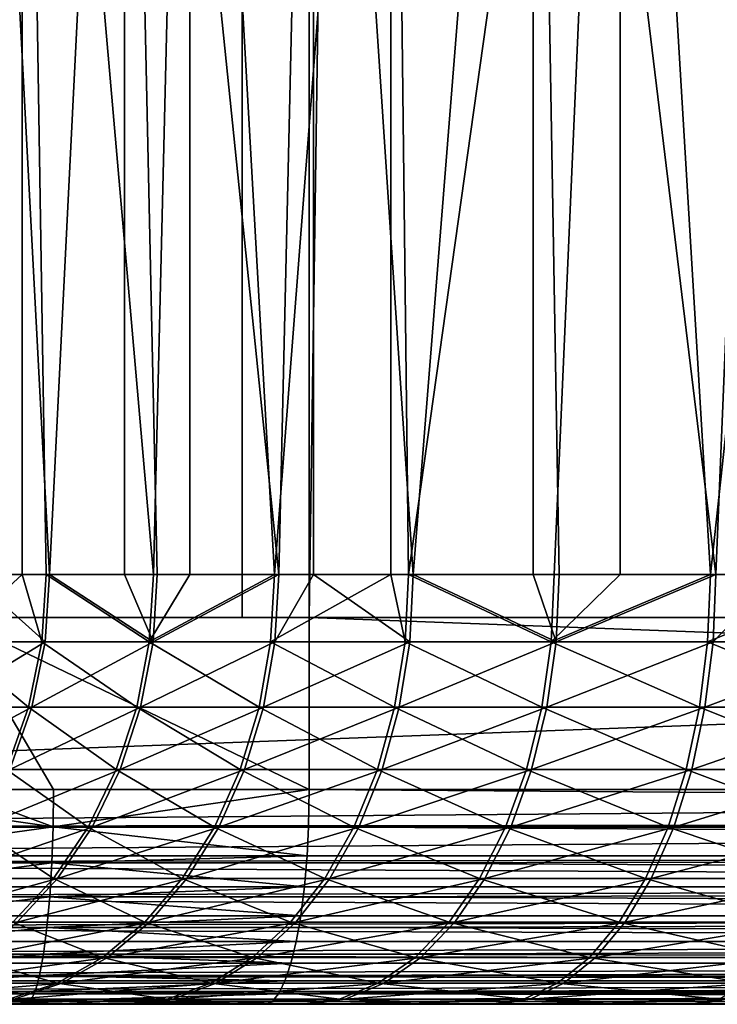
# Model space of a CAD drawing. Extents: x 0 to 650, y 0 to 1505.
# Drawn here: x 17 to 20, y 0 to 5 of the extents above; entities that cross this region are included whole.
import ezdxf

# ---------------------------------------------------------------- set-up
doc = ezdxf.new("R2010")
doc.units = 0
doc.header["$MEASUREMENT"] = 0
doc.layers.get('0').update_dxf_attribs({"linetype": 'CONTINUOUS'})

msp = doc.modelspace()

# ---------------------------------------------------------------- linework, layer by layer
for points in [[(11.88132, 1.80006, 67.714371), (33.40057, 1.80006, 72.288429), (11.88132, 1488.800049, 67.714371)], [(11.88132, 1488.800049, 67.714371), (33.40057, 1.80006, 72.288429), (33.40057, 1488.800049, 72.288429)], [(33.712421, 1.80006, 70.821213), (12.19317, 1.80006, 66.247147), (33.712421, 1488.800049, 70.821213)], [(33.712421, 1488.800049, 70.821213), (12.19317, 1.80006, 66.247147), (12.19317, 1488.800049, 66.247147)], [(17.806801, 1.80006, 39.837158), (17.806801, 1488.800049, 39.837158), (15.47113, 1.80006, 39.550381)], [(15.47113, 1.80006, 39.550381), (17.806801, 1488.800049, 39.837158), (15.47113, 1488.800049, 39.550381)], [(15.52349, 1.80006, 38.051289), (15.52349, 1488.800049, 38.051289), (18.11865, 1488.800049, 38.369942)], [(15.52349, 1.80006, 38.051289), (18.11865, 1488.800049, 38.369942), (18.11865, 1.80006, 38.369942)], [(17.806801, 1.80006, 39.837158), (39.326038, 1.80006, 44.411221), (17.806801, 1488.800049, 39.837158)], [(17.806801, 1488.800049, 39.837158), (39.326038, 1.80006, 44.411221), (39.326038, 1488.800049, 44.411221)], [(39.63792, 1.80006, 42.944), (18.11865, 1.80006, 38.369942), (39.63792, 1488.800049, 42.944)], [(39.63792, 1488.800049, 42.944), (18.11865, 1.80006, 38.369942), (18.11865, 1488.800049, 38.369942)], [(16.46483, 2.000093, 50.924591), (16.782909, 9.000063, 50.346142), (16.17289, 9.000063, 51.56163)], [(16.782909, 2.000093, 50.346142), (16.782909, 9.000063, 50.346142), (16.46483, 2.000093, 50.924591)], [(16.538679, 2.000093, 59.461208), (16.538679, 9.000063, 59.461208), (16.909901, 2.000093, 60.102928)], [(16.909901, 2.000093, 60.102928), (16.538679, 9.000063, 59.461208), (17.25844, 9.000063, 60.61512)], [(16.782909, 2.000093, 50.346142), (16.894369, 2.000093, 50.164249), (16.782909, 9.000063, 50.346142)], [(16.782909, 9.000063, 50.346142), (16.894369, 2.000093, 50.164249), (17.3932, 2.000093, 49.447472)], [(16.782909, 9.000063, 50.346142), (17.3932, 2.000093, 49.447472), (17.563431, 9.000063, 49.23243)], [(16.909901, 2.000093, 60.102928), (17.25844, 9.000063, 60.61512), (17.25844, 2.000093, 60.61512)], [(17.410959, 2.000093, 60.818138), (17.25844, 9.000063, 60.61512), (17.97682, 2.000093, 61.483299)], [(17.97682, 2.000093, 61.483299), (17.25844, 9.000063, 60.61512), (18.1385, 9.000063, 61.651939)], [(17.25844, 2.000093, 60.61512), (17.25844, 9.000063, 60.61512), (17.410959, 2.000093, 60.818138)], [(17.3932, 2.000093, 49.447472), (17.563431, 2.000093, 49.23243), (17.563431, 9.000063, 49.23243)], [(17.563431, 9.000063, 49.23243), (17.563431, 2.000093, 49.23243), (17.95697, 2.000093, 48.780548)], [(17.563431, 9.000063, 49.23243), (17.95697, 2.000093, 48.780548), (18.49777, 9.000063, 48.244228)], [(18.49777, 2.000093, 48.244228), (18.49777, 9.000063, 48.244228), (17.95697, 2.000093, 48.780548)], [(17.97682, 2.000093, 61.483299), (18.1385, 9.000063, 61.651939), (18.1385, 2.000093, 61.651939)], [(19.160179, 9.000063, 62.549568), (18.602461, 2.000093, 62.092541), (18.1385, 9.000063, 61.651939)], [(18.1385, 2.000093, 61.651939), (18.1385, 9.000063, 61.651939), (18.602461, 2.000093, 62.092541)], [(18.5807, 2.000093, 48.169361), (19.566031, 9.000063, 47.402599), (18.49777, 9.000063, 48.244228)], [(18.5807, 2.000093, 48.169361), (18.49777, 9.000063, 48.244228), (18.49777, 2.000093, 48.244228)], [(19.258949, 2.000093, 47.619251), (19.566031, 9.000063, 47.402599), (18.5807, 2.000093, 48.169361)], [(19.160179, 9.000063, 62.549568), (19.160179, 2.000093, 62.549568), (18.602461, 2.000093, 62.092541)], [(19.282431, 2.000093, 62.640518), (19.160179, 9.000063, 62.549568), (20.01071, 2.000093, 63.122421)], [(20.01071, 2.000093, 63.122421), (19.160179, 9.000063, 62.549568), (20.30164, 9.000063, 63.288879)], [(19.282431, 2.000093, 62.640518), (19.160179, 2.000093, 62.549568), (19.160179, 9.000063, 62.549568)], [(19.258949, 2.000093, 47.619251), (19.566031, 2.000093, 47.402599), (19.566031, 9.000063, 47.402599)], [(19.566031, 9.000063, 47.402599), (19.566031, 2.000093, 47.402599), (19.98571, 2.000093, 47.135078)], [(19.566031, 9.000063, 47.402599), (19.98571, 2.000093, 47.135078), (20.745461, 9.000063, 46.725491)], [(19.98571, 2.000093, 47.135078), (20.745461, 2.000093, 46.725491), (20.745461, 9.000063, 46.725491)], [(20.01071, 2.000093, 63.122421), (20.30164, 9.000063, 63.288879), (20.30164, 2.000093, 63.288879)], [(16.782909, 2.000093, 50.346142), (16.46483, 2.000093, 50.924591), (16.442841, 1.687169, 50.913502)], [(16.87351, 1.687169, 50.151138), (16.782909, 2.000093, 50.346142), (16.442841, 1.687169, 50.913502)], [(16.456039, 1.687169, 59.355091), (16.538679, 2.000093, 59.461208), (16.889099, 1.687169, 60.1161)], [(16.538679, 2.000093, 59.461208), (16.909901, 2.000093, 60.102928), (16.889099, 1.687169, 60.1161)], [(16.894369, 2.000093, 50.164249), (16.782909, 2.000093, 50.346142), (16.87351, 1.687169, 50.151138)], [(16.87351, 1.687169, 50.151138), (17.37368, 1.687169, 49.432468), (16.894369, 2.000093, 50.164249)], [(16.889099, 1.687169, 60.1161), (16.909901, 2.000093, 60.102928), (17.39147, 1.687169, 60.833199)], [(16.894369, 2.000093, 50.164249), (17.37368, 1.687169, 49.432468), (17.3932, 2.000093, 49.447472)], [(17.39147, 1.687169, 60.833199), (16.909901, 2.000093, 60.102928), (17.25844, 2.000093, 60.61512)], [(17.39147, 1.687169, 60.833199), (17.25844, 2.000093, 60.61512), (17.410959, 2.000093, 60.818138)], [(17.93891, 1.687169, 48.76379), (17.95697, 2.000093, 48.780548), (17.37368, 1.687169, 49.432468)], [(17.37368, 1.687169, 49.432468), (17.95697, 2.000093, 48.780548), (17.563431, 2.000093, 49.23243)], [(17.37368, 1.687169, 49.432468), (17.563431, 2.000093, 49.23243), (17.3932, 2.000093, 49.447472)], [(17.95882, 1.687169, 61.500111), (17.39147, 1.687169, 60.833199), (17.97682, 2.000093, 61.483299)], [(17.97682, 2.000093, 61.483299), (17.39147, 1.687169, 60.833199), (17.410959, 2.000093, 60.818138)], [(18.49777, 2.000093, 48.244228), (17.95697, 2.000093, 48.780548), (17.93891, 1.687169, 48.76379)], [(18.56431, 1.687169, 48.150982), (18.49777, 2.000093, 48.244228), (17.93891, 1.687169, 48.76379)], [(17.97682, 2.000093, 61.483299), (18.1385, 2.000093, 61.651939), (17.95882, 1.687169, 61.500111)], [(17.95882, 1.687169, 61.500111), (18.1385, 2.000093, 61.651939), (18.58613, 1.687169, 62.11097)], [(18.1385, 2.000093, 61.651939), (18.602461, 2.000093, 62.092541), (18.58613, 1.687169, 62.11097)], [(18.5807, 2.000093, 48.169361), (18.49777, 2.000093, 48.244228), (18.56431, 1.687169, 48.150982)], [(18.56431, 1.687169, 48.150982), (19.244341, 1.687169, 47.599419), (18.5807, 2.000093, 48.169361)], [(18.5807, 2.000093, 48.169361), (19.244341, 1.687169, 47.599419), (19.258949, 2.000093, 47.619251)], [(18.58613, 1.687169, 62.11097), (18.602461, 2.000093, 62.092541), (19.267891, 1.687169, 62.660389)], [(19.267891, 1.687169, 62.660389), (18.602461, 2.000093, 62.092541), (19.160179, 2.000093, 62.549568)], [(19.267891, 1.687169, 62.660389), (19.160179, 2.000093, 62.549568), (19.282431, 2.000093, 62.640518)], [(19.97304, 1.687169, 47.113972), (19.98571, 2.000093, 47.135078), (19.244341, 1.687169, 47.599419)], [(19.244341, 1.687169, 47.599419), (19.98571, 2.000093, 47.135078), (19.566031, 2.000093, 47.402599)], [(19.244341, 1.687169, 47.599419), (19.566031, 2.000093, 47.402599), (19.258949, 2.000093, 47.619251)], [(19.99807, 1.687169, 63.14357), (19.267891, 1.687169, 62.660389), (20.01071, 2.000093, 63.122421)], [(20.01071, 2.000093, 63.122421), (19.267891, 1.687169, 62.660389), (19.282431, 2.000093, 62.640518)], [(20.745461, 2.000093, 46.725491), (19.98571, 2.000093, 47.135078), (19.97304, 1.687169, 47.113972)], [(20.743971, 1.687169, 46.698891), (20.745461, 2.000093, 46.725491), (19.97304, 1.687169, 47.113972)], [(20.01071, 2.000093, 63.122421), (20.30164, 2.000093, 63.288879), (19.99807, 1.687169, 63.14357)], [(19.99807, 1.687169, 63.14357), (20.30164, 2.000093, 63.288879), (20.770309, 1.687169, 63.55624)], [(33.40057, 1.000047, 72.288429), (33.40057, 1.80006, 72.288429), (11.88132, 1.000047, 67.714371)], [(11.88132, 1.000047, 67.714371), (33.40057, 1.80006, 72.288429), (11.88132, 1.80006, 67.714371)], [(18.11865, 1.80006, 38.369942), (18.11865, 1.000047, 38.369942), (16.45628, 1.80006, 38.113022)], [(16.45628, 1.80006, 38.113022), (18.11865, 1.000047, 38.369942), (16.927931, 1.000047, 38.166569)], [(16.927931, 1.000047, 38.166569), (16.45628, 1.000047, 38.113022), (16.45628, 1.80006, 38.113022)], [(18.11865, 1.000047, 38.369942), (18.11865, 1.80006, 38.369942), (39.63792, 1.000047, 42.944)], [(39.63792, 1.000047, 42.944), (18.11865, 1.80006, 38.369942), (39.63792, 1.80006, 42.944)], [(16.811489, 1.381993, 50.11216), (16.442841, 1.687169, 50.913502), (16.377451, 1.381993, 50.880489)], [(16.456039, 1.687169, 59.355091), (16.889099, 1.687169, 60.1161), (16.390739, 1.381993, 59.388302)], [(16.390739, 1.381993, 59.388302), (16.889099, 1.687169, 60.1161), (16.827169, 1.381993, 60.155281)], [(16.87351, 1.687169, 50.151138), (16.442841, 1.687169, 50.913502), (16.811489, 1.381993, 50.11216)], [(16.811489, 1.381993, 50.11216), (17.315571, 1.381993, 49.387852), (16.87351, 1.687169, 50.151138)], [(17.333509, 1.381993, 60.87801), (16.827169, 1.381993, 60.155281), (17.39147, 1.687169, 60.833199)], [(17.39147, 1.687169, 60.833199), (16.827169, 1.381993, 60.155281), (16.889099, 1.687169, 60.1161)], [(16.87351, 1.687169, 50.151138), (17.315571, 1.381993, 49.387852), (17.37368, 1.687169, 49.432468)], [(17.315571, 1.381993, 49.387852), (17.885269, 1.381993, 48.713921), (17.37368, 1.687169, 49.432468)], [(17.905319, 1.381993, 61.550152), (17.333509, 1.381993, 60.87801), (17.95882, 1.687169, 61.500111)], [(17.95882, 1.687169, 61.500111), (17.333509, 1.381993, 60.87801), (17.39147, 1.687169, 60.833199)], [(17.37368, 1.687169, 49.432468), (17.885269, 1.381993, 48.713921), (17.93891, 1.687169, 48.76379)], [(18.51556, 1.381993, 48.096298), (17.93891, 1.687169, 48.76379), (17.885269, 1.381993, 48.713921)], [(17.95882, 1.687169, 61.500111), (18.58613, 1.687169, 62.11097), (17.905319, 1.381993, 61.550152)], [(17.905319, 1.381993, 61.550152), (18.58613, 1.687169, 62.11097), (18.53755, 1.381993, 62.165791)], [(18.56431, 1.687169, 48.150982), (17.93891, 1.687169, 48.76379), (18.51556, 1.381993, 48.096298)], [(18.51556, 1.381993, 48.096298), (19.20092, 1.381993, 47.540421), (18.56431, 1.687169, 48.150982)], [(19.22464, 1.381993, 62.719528), (18.53755, 1.381993, 62.165791), (19.267891, 1.687169, 62.660389)], [(19.267891, 1.687169, 62.660389), (18.53755, 1.381993, 62.165791), (18.58613, 1.687169, 62.11097)], [(18.56431, 1.687169, 48.150982), (19.20092, 1.381993, 47.540421), (19.244341, 1.687169, 47.599419)], [(19.20092, 1.381993, 47.540421), (19.93531, 1.381993, 47.051159), (19.244341, 1.687169, 47.599419)], [(19.96055, 1.381993, 63.20649), (19.22464, 1.381993, 62.719528), (19.99807, 1.687169, 63.14357)], [(19.99807, 1.687169, 63.14357), (19.22464, 1.381993, 62.719528), (19.267891, 1.687169, 62.660389)], [(19.244341, 1.687169, 47.599419), (19.93531, 1.381993, 47.051159), (19.97304, 1.687169, 47.113972)], [(20.71232, 1.381993, 46.63282), (19.97304, 1.687169, 47.113972), (19.93531, 1.381993, 47.051159)], [(19.99807, 1.687169, 63.14357), (20.770309, 1.687169, 63.55624), (19.96055, 1.381993, 63.20649)], [(19.96055, 1.381993, 63.20649), (20.770309, 1.687169, 63.55624), (20.738871, 1.381993, 63.622398)], [(20.743971, 1.687169, 46.698891), (19.97304, 1.687169, 47.113972), (20.71232, 1.381993, 46.63282)], [(16.390739, 1.381993, 59.388302), (16.827169, 1.381993, 60.155281), (16.283689, 1.092076, 59.442749)], [(16.283689, 1.092076, 59.442749), (16.827169, 1.381993, 60.155281), (16.725691, 1.092076, 60.219501)], [(16.811489, 1.381993, 50.11216), (16.377451, 1.381993, 50.880489), (16.709801, 1.092076, 50.048248)], [(16.709801, 1.092076, 50.048248), (17.22032, 1.092076, 49.314701), (16.811489, 1.381993, 50.11216)], [(17.238501, 1.092076, 60.95145), (16.725691, 1.092076, 60.219501), (17.333509, 1.381993, 60.87801)], [(17.333509, 1.381993, 60.87801), (16.725691, 1.092076, 60.219501), (16.827169, 1.381993, 60.155281)], [(16.811489, 1.381993, 50.11216), (17.22032, 1.092076, 49.314701), (17.315571, 1.381993, 49.387852)], [(17.22032, 1.092076, 49.314701), (17.79726, 1.092076, 48.632172), (17.315571, 1.381993, 49.387852)], [(17.817591, 1.092076, 61.632172), (17.238501, 1.092076, 60.95145), (17.905319, 1.381993, 61.550152)], [(17.905319, 1.381993, 61.550152), (17.238501, 1.092076, 60.95145), (17.333509, 1.381993, 60.87801)], [(17.315571, 1.381993, 49.387852), (17.79726, 1.092076, 48.632172), (17.885269, 1.381993, 48.713921)], [(18.4356, 1.092076, 48.00668), (17.885269, 1.381993, 48.713921), (17.79726, 1.092076, 48.632172)], [(17.905319, 1.381993, 61.550152), (18.53755, 1.381993, 62.165791), (17.817591, 1.092076, 61.632172)], [(17.817591, 1.092076, 61.632172), (18.53755, 1.381993, 62.165791), (18.45789, 1.092076, 62.255669)], [(18.51556, 1.381993, 48.096298), (17.885269, 1.381993, 48.713921), (18.4356, 1.092076, 48.00668)], [(18.4356, 1.092076, 48.00668), (19.129721, 1.092076, 47.443699), (18.51556, 1.381993, 48.096298)], [(19.15374, 1.092076, 62.816471), (18.45789, 1.092076, 62.255669), (19.22464, 1.381993, 62.719528)], [(19.22464, 1.381993, 62.719528), (18.45789, 1.092076, 62.255669), (18.53755, 1.381993, 62.165791)], [(18.51556, 1.381993, 48.096298), (19.129721, 1.092076, 47.443699), (19.20092, 1.381993, 47.540421)], [(19.129721, 1.092076, 47.443699), (19.87347, 1.092076, 46.9482), (19.20092, 1.381993, 47.540421)], [(19.899071, 1.092076, 63.30965), (19.15374, 1.092076, 62.816471), (19.96055, 1.381993, 63.20649)], [(19.96055, 1.381993, 63.20649), (19.15374, 1.092076, 62.816471), (19.22464, 1.381993, 62.719528)], [(19.20092, 1.381993, 47.540421), (19.87347, 1.092076, 46.9482), (19.93531, 1.381993, 47.051159)], [(20.6604, 1.092076, 46.524521), (19.93531, 1.381993, 47.051159), (19.87347, 1.092076, 46.9482)], [(19.96055, 1.381993, 63.20649), (20.738871, 1.381993, 63.622398), (19.899071, 1.092076, 63.30965)], [(19.899071, 1.092076, 63.30965), (20.738871, 1.381993, 63.622398), (20.687281, 1.092076, 63.730862)], [(20.71232, 1.381993, 46.63282), (19.93531, 1.381993, 47.051159), (20.6604, 1.092076, 46.524521)], [(16.570959, 0.824451, 49.960991), (17.09026, 0.824451, 49.214821), (16.709801, 1.092076, 50.048248)], [(17.10877, 0.824451, 61.051739), (16.587139, 0.824451, 60.30719), (17.238501, 1.092076, 60.95145)], [(17.238501, 1.092076, 60.95145), (16.587139, 0.824451, 60.30719), (16.725691, 1.092076, 60.219501)], [(16.709801, 1.092076, 50.048248), (17.09026, 0.824451, 49.214821), (17.22032, 1.092076, 49.314701)], [(17.09026, 0.824451, 49.214821), (17.67713, 0.824451, 48.520561), (17.22032, 1.092076, 49.314701)], [(17.697809, 0.824451, 61.74416), (17.10877, 0.824451, 61.051739), (17.817591, 1.092076, 61.632172)], [(17.817591, 1.092076, 61.632172), (17.10877, 0.824451, 61.051739), (17.238501, 1.092076, 60.95145)], [(17.22032, 1.092076, 49.314701), (17.67713, 0.824451, 48.520561), (17.79726, 1.092076, 48.632172)], [(18.32646, 0.824451, 47.8843), (17.79726, 1.092076, 48.632172), (17.67713, 0.824451, 48.520561)], [(17.817591, 1.092076, 61.632172), (18.45789, 1.092076, 62.255669), (17.697809, 0.824451, 61.74416)], [(17.697809, 0.824451, 61.74416), (18.45789, 1.092076, 62.255669), (18.34911, 0.824451, 62.37838)], [(18.4356, 1.092076, 48.00668), (17.79726, 1.092076, 48.632172), (18.32646, 0.824451, 47.8843)], [(18.32646, 0.824451, 47.8843), (19.032511, 0.824451, 47.311649), (18.4356, 1.092076, 48.00668)], [(19.05695, 0.824451, 62.94883), (18.34911, 0.824451, 62.37838), (19.15374, 1.092076, 62.816471)], [(19.15374, 1.092076, 62.816471), (18.34911, 0.824451, 62.37838), (18.45789, 1.092076, 62.255669)], [(18.4356, 1.092076, 48.00668), (19.032511, 0.824451, 47.311649), (19.129721, 1.092076, 47.443699)], [(19.032511, 0.824451, 47.311649), (19.78907, 0.824451, 46.807621), (19.129721, 1.092076, 47.443699)], [(19.81509, 0.824451, 63.450489), (19.05695, 0.824451, 62.94883), (19.899071, 1.092076, 63.30965)], [(19.899071, 1.092076, 63.30965), (19.05695, 0.824451, 62.94883), (19.15374, 1.092076, 62.816471)], [(19.129721, 1.092076, 47.443699), (19.78907, 0.824451, 46.807621), (19.87347, 1.092076, 46.9482)], [(20.5895, 0.824451, 46.376659), (19.87347, 1.092076, 46.9482), (19.78907, 0.824451, 46.807621)], [(19.899071, 1.092076, 63.30965), (20.687281, 1.092076, 63.730862), (19.81509, 0.824451, 63.450489)], [(19.81509, 0.824451, 63.450489), (20.687281, 1.092076, 63.730862), (20.616859, 0.824451, 63.878948)], [(20.6604, 1.092076, 46.524521), (19.87347, 1.092076, 46.9482), (20.5895, 0.824451, 46.376659)], [(11.88448, 0.826359, 67.699509), (33.40057, 1.000047, 72.288429), (11.88132, 1.000047, 67.714371)], [(11.88448, 0.826359, 67.699509), (33.40313, 0.843644, 72.276382), (33.40057, 1.000047, 72.288429)], [(15.72394, 0.826359, 38.074848), (15.72469, 1.000047, 38.059669), (16.925961, 0.826359, 38.181641)], [(16.925961, 0.826359, 38.181641), (15.72469, 1.000047, 38.059669), (16.45628, 1.000047, 38.113022)], [(16.925961, 0.826359, 38.181641), (16.45628, 1.000047, 38.113022), (16.927931, 1.000047, 38.166569)], [(16.927931, 1.000047, 38.166569), (18.11865, 1.000047, 38.369942), (16.925961, 0.826359, 38.181641)], [(16.925961, 0.826359, 38.181641), (18.11865, 1.000047, 38.369942), (18.11549, 0.826359, 38.3848)], [(39.635361, 0.843644, 42.956039), (18.11549, 0.826359, 38.3848), (18.11865, 1.000047, 38.369942)], [(39.635361, 0.843644, 42.956039), (18.11865, 1.000047, 38.369942), (39.63792, 1.000047, 42.944)], [(11.89148, 0.691056, 67.666496), (33.40313, 0.843644, 72.276382), (11.88448, 0.826359, 67.699509)], [(11.89148, 0.691056, 67.666496), (33.410728, 0.691056, 72.240547), (33.40313, 0.843644, 72.276382)], [(16.925961, 0.826359, 38.181641), (16.920179, 0.658035, 38.226379), (15.72177, 0.658035, 38.119911)], [(16.925961, 0.826359, 38.181641), (15.72177, 0.658035, 38.119911), (15.72394, 0.826359, 38.074848)], [(18.10849, 0.691056, 38.41782), (16.920179, 0.658035, 38.226379), (16.925961, 0.826359, 38.181641)], [(16.925961, 0.826359, 38.181641), (18.11549, 0.826359, 38.3848), (18.10849, 0.691056, 38.41782)], [(39.627731, 0.691056, 42.991871), (18.10849, 0.691056, 38.41782), (18.11549, 0.826359, 38.3848)], [(39.627731, 0.691056, 42.991871), (18.11549, 0.826359, 38.3848), (39.635361, 0.843644, 42.956039)], [(16.398399, 0.585794, 49.852539), (16.92861, 0.585794, 49.090679), (16.570959, 0.824451, 49.960991)], [(16.947479, 0.585794, 61.17638), (16.414909, 0.585794, 60.416191), (17.10877, 0.824451, 61.051739)], [(17.10877, 0.824451, 61.051739), (16.414909, 0.585794, 60.416191), (16.587139, 0.824451, 60.30719)], [(16.570959, 0.824451, 49.960991), (16.92861, 0.585794, 49.090679), (17.09026, 0.824451, 49.214821)], [(16.92861, 0.585794, 49.090679), (17.527821, 0.585794, 48.381828), (17.09026, 0.824451, 49.214821)], [(17.54892, 0.585794, 61.883362), (16.947479, 0.585794, 61.17638), (17.697809, 0.824451, 61.74416)], [(17.697809, 0.824451, 61.74416), (16.947479, 0.585794, 61.17638), (17.10877, 0.824451, 61.051739)], [(17.09026, 0.824451, 49.214821), (17.527821, 0.585794, 48.381828), (17.67713, 0.824451, 48.520561)], [(18.190769, 0.585794, 47.732201), (17.67713, 0.824451, 48.520561), (17.527821, 0.585794, 48.381828)], [(17.697809, 0.824451, 61.74416), (18.34911, 0.824451, 62.37838), (17.54892, 0.585794, 61.883362)], [(17.54892, 0.585794, 61.883362), (18.34911, 0.824451, 62.37838), (18.21393, 0.585794, 62.53091)], [(18.32646, 0.824451, 47.8843), (17.67713, 0.824451, 48.520561), (18.190769, 0.585794, 47.732201)], [(18.190769, 0.585794, 47.732201), (18.911659, 0.585794, 47.147499), (18.32646, 0.824451, 47.8843)], [(18.93663, 0.585794, 63.11335), (18.21393, 0.585794, 62.53091), (19.05695, 0.824451, 62.94883)], [(19.05695, 0.824451, 62.94883), (18.21393, 0.585794, 62.53091), (18.34911, 0.824451, 62.37838)], [(18.32646, 0.824451, 47.8843), (18.911659, 0.585794, 47.147499), (19.032511, 0.824451, 47.311649)], [(18.911659, 0.585794, 47.147499), (19.684139, 0.585794, 46.632889), (19.032511, 0.824451, 47.311649)], [(19.71069, 0.585794, 63.625549), (18.93663, 0.585794, 63.11335), (19.81509, 0.824451, 63.450489)], [(19.81509, 0.824451, 63.450489), (18.93663, 0.585794, 63.11335), (19.05695, 0.824451, 62.94883)], [(19.032511, 0.824451, 47.311649), (19.684139, 0.585794, 46.632889), (19.78907, 0.824451, 46.807621)], [(20.50141, 0.585794, 46.19286), (19.78907, 0.824451, 46.807621), (19.684139, 0.585794, 46.632889)], [(19.81509, 0.824451, 63.450489), (20.616859, 0.824451, 63.878948), (19.71069, 0.585794, 63.625549)], [(19.71069, 0.585794, 63.625549), (20.616859, 0.824451, 63.878948), (20.529329, 0.585794, 64.063019)], [(20.5895, 0.824451, 46.376659), (19.78907, 0.824451, 46.807621), (20.50141, 0.585794, 46.19286)], [(11.89384, 0.658035, 67.65538), (33.410728, 0.691056, 72.240547), (11.89148, 0.691056, 67.666496)], [(11.89384, 0.658035, 67.65538), (33.423222, 0.546098, 72.181824), (33.410728, 0.691056, 72.240547)], [(18.10849, 0.691056, 38.41782), (18.106131, 0.658035, 38.428928), (16.920179, 0.658035, 38.226379)], [(39.615238, 0.546098, 43.05061), (18.106131, 0.658035, 38.428928), (39.627731, 0.691056, 42.991871)], [(18.106131, 0.658035, 38.428928), (18.10849, 0.691056, 38.41782), (39.627731, 0.691056, 42.991871)], [(11.90397, 0.546098, 67.607758), (33.423222, 0.546098, 72.181824), (11.89384, 0.658035, 67.65538)], [(15.71822, 0.500083, 38.193489), (15.72177, 0.658035, 38.119911), (16.920179, 0.658035, 38.226379)], [(15.71822, 0.500083, 38.193489), (16.920179, 0.658035, 38.226379), (16.9107, 0.500083, 38.299431)], [(16.920179, 0.658035, 38.226379), (18.096001, 0.546098, 38.476551), (16.9107, 0.500083, 38.299431)], [(16.920179, 0.658035, 38.226379), (18.106131, 0.658035, 38.428928), (18.096001, 0.546098, 38.476551)], [(39.615238, 0.546098, 43.05061), (18.096001, 0.546098, 38.476551), (18.106131, 0.658035, 38.428928)], [(16.75868, 0.382066, 61.322319), (16.21324, 0.382066, 60.543812), (16.947479, 0.585794, 61.17638)], [(16.947479, 0.585794, 61.17638), (16.21324, 0.382066, 60.543812), (16.414909, 0.585794, 60.416191)], [(16.398399, 0.585794, 49.852539), (16.73934, 0.382066, 48.945332), (16.92861, 0.585794, 49.090679)], [(16.73934, 0.382066, 48.945332), (17.353001, 0.382066, 48.219391), (16.92861, 0.585794, 49.090679)], [(17.374599, 0.382066, 62.046341), (16.75868, 0.382066, 61.322319), (17.54892, 0.585794, 61.883362)], [(17.54892, 0.585794, 61.883362), (16.75868, 0.382066, 61.322319), (16.947479, 0.585794, 61.17638)], [(16.92861, 0.585794, 49.090679), (17.353001, 0.382066, 48.219391), (17.527821, 0.585794, 48.381828)], [(18.031919, 0.382066, 47.554111), (17.527821, 0.585794, 48.381828), (17.353001, 0.382066, 48.219391)], [(17.54892, 0.585794, 61.883362), (18.21393, 0.585794, 62.53091), (17.374599, 0.382066, 62.046341)], [(17.374599, 0.382066, 62.046341), (18.21393, 0.585794, 62.53091), (18.05562, 0.382066, 62.709499)], [(18.190769, 0.585794, 47.732201), (17.527821, 0.585794, 48.381828), (18.031919, 0.382066, 47.554111)], [(18.031919, 0.382066, 47.554111), (18.770189, 0.382066, 46.955318), (18.190769, 0.585794, 47.732201)], [(18.795759, 0.382066, 63.305981), (18.05562, 0.382066, 62.709499), (18.93663, 0.585794, 63.11335)], [(18.93663, 0.585794, 63.11335), (18.05562, 0.382066, 62.709499), (18.21393, 0.585794, 62.53091)], [(18.190769, 0.585794, 47.732201), (18.770189, 0.382066, 46.955318), (18.911659, 0.585794, 47.147499)], [(18.770189, 0.382066, 46.955318), (19.561291, 0.382066, 46.428299), (18.911659, 0.585794, 47.147499)], [(19.58847, 0.382066, 63.830521), (18.795759, 0.382066, 63.305981), (19.71069, 0.585794, 63.625549)], [(19.71069, 0.585794, 63.625549), (18.795759, 0.382066, 63.305981), (18.93663, 0.585794, 63.11335)], [(18.911659, 0.585794, 47.147499), (19.561291, 0.382066, 46.428299), (19.684139, 0.585794, 46.632889)], [(20.39823, 0.382066, 45.977669), (19.684139, 0.585794, 46.632889), (19.561291, 0.382066, 46.428299)], [(19.71069, 0.585794, 63.625549), (20.529329, 0.585794, 64.063019), (19.58847, 0.382066, 63.830521)], [(19.58847, 0.382066, 63.830521), (20.529329, 0.585794, 64.063019), (20.42684, 0.382066, 64.278526)], [(20.50141, 0.585794, 46.19286), (19.684139, 0.585794, 46.632889), (20.39823, 0.382066, 45.977669)], [(11.90916, 0.500083, 67.583321), (33.423222, 0.546098, 72.181824), (11.90397, 0.546098, 67.607758)], [(11.90916, 0.500083, 67.583321), (33.440262, 0.412226, 72.101624), (33.423222, 0.546098, 72.181824)], [(16.9107, 0.500083, 38.299431), (18.096001, 0.546098, 38.476551), (18.090811, 0.500083, 38.500992)], [(39.598202, 0.412226, 43.13081), (18.090811, 0.500083, 38.500992), (39.615238, 0.546098, 43.05061)], [(18.090811, 0.500083, 38.500992), (18.096001, 0.546098, 38.476551), (39.615238, 0.546098, 43.05061)], [(11.92102, 0.412226, 67.527557), (33.440262, 0.412226, 72.101624), (11.90916, 0.500083, 67.583321)], [(16.9107, 0.500083, 38.299431), (16.89786, 0.35727, 38.398579), (15.71339, 0.35727, 38.29335)], [(16.9107, 0.500083, 38.299431), (15.71339, 0.35727, 38.29335), (15.71822, 0.500083, 38.193489)], [(18.078951, 0.412226, 38.556751), (16.89786, 0.35727, 38.398579), (16.9107, 0.500083, 38.299431)], [(16.9107, 0.500083, 38.299431), (18.090811, 0.500083, 38.500992), (18.078951, 0.412226, 38.556751)], [(39.598202, 0.412226, 43.13081), (18.078951, 0.412226, 38.556751), (18.090811, 0.500083, 38.500992)], [(11.92996, 0.35727, 67.485527), (33.440262, 0.412226, 72.101624), (11.92102, 0.412226, 67.527557)], [(11.92996, 0.35727, 67.485527), (33.461449, 0.292897, 72.00193), (33.440262, 0.412226, 72.101624)], [(16.52709, 0.218034, 48.782349), (17.15696, 0.218034, 48.037251), (16.73934, 0.382066, 48.945332)], [(17.179131, 0.218034, 62.229092), (16.546961, 0.218034, 61.48597), (17.374599, 0.382066, 62.046341)], [(17.374599, 0.382066, 62.046341), (16.546961, 0.218034, 61.48597), (16.75868, 0.382066, 61.322319)], [(16.73934, 0.382066, 48.945332), (17.15696, 0.218034, 48.037251), (17.353001, 0.382066, 48.219391)], [(18.078951, 0.412226, 38.556751), (18.070009, 0.35727, 38.598789), (16.89786, 0.35727, 38.398579)], [(17.85383, 0.218034, 47.354408), (17.353001, 0.382066, 48.219391), (17.15696, 0.218034, 48.037251)], [(17.374599, 0.382066, 62.046341), (18.05562, 0.382066, 62.709499), (17.179131, 0.218034, 62.229092)], [(17.179131, 0.218034, 62.229092), (18.05562, 0.382066, 62.709499), (17.87812, 0.218034, 62.909752)], [(18.031919, 0.382066, 47.554111), (17.353001, 0.382066, 48.219391), (17.85383, 0.218034, 47.354408)], [(17.85383, 0.218034, 47.354408), (18.611549, 0.218034, 46.739819), (18.031919, 0.382066, 47.554111)], [(18.637779, 0.218034, 63.521969), (17.87812, 0.218034, 62.909752), (18.795759, 0.382066, 63.305981)], [(18.795759, 0.382066, 63.305981), (17.87812, 0.218034, 62.909752), (18.05562, 0.382066, 62.709499)], [(18.031919, 0.382066, 47.554111), (18.611549, 0.218034, 46.739819), (18.770189, 0.382066, 46.955318)], [(39.577011, 0.292897, 43.230492), (18.070009, 0.35727, 38.598789), (39.598202, 0.412226, 43.13081)], [(18.070009, 0.35727, 38.598789), (18.078951, 0.412226, 38.556751), (39.598202, 0.412226, 43.13081)], [(18.611549, 0.218034, 46.739819), (19.42351, 0.218034, 46.198891), (18.770189, 0.382066, 46.955318)], [(19.451441, 0.218034, 64.060364), (18.637779, 0.218034, 63.521969), (19.58847, 0.382066, 63.830521)], [(19.58847, 0.382066, 63.830521), (18.637779, 0.218034, 63.521969), (18.795759, 0.382066, 63.305981)], [(18.770189, 0.382066, 46.955318), (19.42351, 0.218034, 46.198891), (19.561291, 0.382066, 46.428299)], [(20.28257, 0.218034, 45.73637), (19.561291, 0.382066, 46.428299), (19.42351, 0.218034, 46.198891)], [(19.58847, 0.382066, 63.830521), (20.42684, 0.382066, 64.278526), (19.451441, 0.218034, 64.060364)], [(19.451441, 0.218034, 64.060364), (20.42684, 0.382066, 64.278526), (20.31192, 0.218034, 64.520187)], [(20.39823, 0.382066, 45.977669), (19.561291, 0.382066, 46.428299), (20.28257, 0.218034, 45.73637)], [(11.94221, 0.292897, 67.427879), (33.461449, 0.292897, 72.00193), (11.92996, 0.35727, 67.485527)], [(15.70743, 0.234008, 38.41647), (15.71339, 0.35727, 38.29335), (16.89786, 0.35727, 38.398579)], [(15.70743, 0.234008, 38.41647), (16.89786, 0.35727, 38.398579), (16.882, 0.234008, 38.520821)], [(16.89786, 0.35727, 38.398579), (18.05776, 0.292897, 38.656429), (16.882, 0.234008, 38.520821)], [(16.89786, 0.35727, 38.398579), (18.070009, 0.35727, 38.598789), (18.05776, 0.292897, 38.656429)], [(39.577011, 0.292897, 43.230492), (18.05776, 0.292897, 38.656429), (18.070009, 0.35727, 38.598789)], [(11.95559, 0.234008, 67.36496), (33.461449, 0.292897, 72.00193), (11.94221, 0.292897, 67.427879)], [(11.95559, 0.234008, 67.36496), (33.486279, 0.190973, 71.885223), (33.461449, 0.292897, 72.00193)], [(16.882, 0.234008, 38.520821), (18.05776, 0.292897, 38.656429), (18.04438, 0.234008, 38.719349)], [(39.552212, 0.190973, 43.34721), (18.04438, 0.234008, 38.719349), (39.577011, 0.292897, 43.230492)], [(18.04438, 0.234008, 38.719349), (18.05776, 0.292897, 38.656429), (39.577011, 0.292897, 43.230492)], [(11.967, 0.190973, 67.311157), (33.486279, 0.190973, 71.885223), (11.95559, 0.234008, 67.36496)], [(16.882, 0.234008, 38.520821), (16.86367, 0.133991, 38.662418), (15.70052, 0.133991, 38.55909)], [(16.882, 0.234008, 38.520821), (15.70052, 0.133991, 38.55909), (15.70743, 0.234008, 38.41647)], [(18.03297, 0.190973, 38.773151), (16.86367, 0.133991, 38.662418), (16.882, 0.234008, 38.520821)], [(16.882, 0.234008, 38.520821), (18.04438, 0.234008, 38.719349), (18.03297, 0.190973, 38.773151)], [(39.552212, 0.190973, 43.34721), (18.03297, 0.190973, 38.773151), (18.04438, 0.234008, 38.719349)], [(11.98527, 0.133991, 67.225304), (33.486279, 0.190973, 71.885223), (11.967, 0.190973, 67.311157)], [(11.98527, 0.133991, 67.225304), (33.51408, 0.109076, 71.754349), (33.486279, 0.190973, 71.885223)], [(16.297131, 0.097871, 48.605751), (16.94453, 0.097871, 47.839901), (16.52709, 0.218034, 48.782349)], [(16.96736, 0.097871, 62.427109), (16.317551, 0.097871, 61.66328), (17.179131, 0.218034, 62.229092)], [(17.179131, 0.218034, 62.229092), (16.317551, 0.097871, 61.66328), (16.546961, 0.218034, 61.48597)], [(16.52709, 0.218034, 48.782349), (16.94453, 0.097871, 47.839901), (17.15696, 0.218034, 48.037251)], [(18.03297, 0.190973, 38.773151), (18.0147, 0.133991, 38.85902), (16.86367, 0.133991, 38.662418)], [(17.66083, 0.097871, 47.138031), (17.15696, 0.218034, 48.037251), (16.94453, 0.097871, 47.839901)], [(17.179131, 0.218034, 62.229092), (17.87812, 0.218034, 62.909752), (16.96736, 0.097871, 62.427109)], [(16.96736, 0.097871, 62.427109), (17.87812, 0.218034, 62.909752), (17.685801, 0.097871, 63.126732)], [(17.85383, 0.218034, 47.354408), (17.15696, 0.218034, 48.037251), (17.66083, 0.097871, 47.138031)], [(17.66083, 0.097871, 47.138031), (18.43968, 0.097871, 46.506321), (17.85383, 0.218034, 47.354408)], [(18.466619, 0.097871, 63.756008), (17.685801, 0.097871, 63.126732), (18.637779, 0.218034, 63.521969)], [(18.637779, 0.218034, 63.521969), (17.685801, 0.097871, 63.126732), (17.87812, 0.218034, 62.909752)], [(17.85383, 0.218034, 47.354408), (18.43968, 0.097871, 46.506321), (18.611549, 0.218034, 46.739819)], [(39.52438, 0.109076, 43.478081), (18.0147, 0.133991, 38.85902), (39.552212, 0.190973, 43.34721)], [(18.0147, 0.133991, 38.85902), (18.03297, 0.190973, 38.773151), (39.552212, 0.190973, 43.34721)], [(18.43968, 0.097871, 46.506321), (19.27426, 0.097871, 45.950321), (18.611549, 0.218034, 46.739819)], [(19.302931, 0.097871, 64.309402), (18.466619, 0.097871, 63.756008), (19.451441, 0.218034, 64.060364)], [(19.451441, 0.218034, 64.060364), (18.466619, 0.097871, 63.756008), (18.637779, 0.218034, 63.521969)], [(18.611549, 0.218034, 46.739819), (19.27426, 0.097871, 45.950321), (19.42351, 0.218034, 46.198891)], [(20.157221, 0.097871, 45.474911), (19.42351, 0.218034, 46.198891), (19.27426, 0.097871, 45.950321)], [(19.451441, 0.218034, 64.060364), (20.31192, 0.218034, 64.520187), (19.302931, 0.097871, 64.309402)], [(19.302931, 0.097871, 64.309402), (20.31192, 0.218034, 64.520187), (20.18741, 0.097871, 64.782043)], [(20.28257, 0.218034, 45.73637), (19.42351, 0.218034, 46.198891), (20.157221, 0.097871, 45.474911)], [(11.99484, 0.109076, 67.18029), (33.51408, 0.109076, 71.754349), (11.98527, 0.133991, 67.225304)], [(12.01811, 0.06032, 67.07077), (33.51408, 0.109076, 71.754349), (11.99484, 0.109076, 67.18029)], [(12.01811, 0.06032, 67.07077), (33.544209, 0.048995, 71.612541), (33.51408, 0.109076, 71.754349)], [(15.69289, 0.06032, 38.716881), (15.70052, 0.133991, 38.55909), (16.86367, 0.133991, 38.662418)], [(15.69289, 0.06032, 38.716881), (16.86367, 0.133991, 38.662418), (16.843349, 0.06032, 38.819092)], [(16.744431, 0.024676, 62.635521), (16.07609, 0.024676, 61.849911), (16.96736, 0.097871, 62.427109)], [(16.96736, 0.097871, 62.427109), (16.07609, 0.024676, 61.849911), (16.317551, 0.097871, 61.66328)], [(16.297131, 0.097871, 48.605751), (16.72098, 0.024676, 47.632179), (16.94453, 0.097871, 47.839901)], [(17.457689, 0.024676, 46.91029), (16.94453, 0.097871, 47.839901), (16.72098, 0.024676, 47.632179)], [(16.96736, 0.097871, 62.427109), (17.685801, 0.097871, 63.126732), (16.744431, 0.024676, 62.635521)], [(16.744431, 0.024676, 62.635521), (17.685801, 0.097871, 63.126732), (17.483379, 0.024676, 63.35511)], [(16.86367, 0.133991, 38.662418), (18.005131, 0.109076, 38.904018), (16.843349, 0.06032, 38.819092)], [(16.843349, 0.06032, 38.819092), (18.005131, 0.109076, 38.904018), (17.981859, 0.06032, 39.013538)], [(16.86367, 0.133991, 38.662418), (18.0147, 0.133991, 38.85902), (18.005131, 0.109076, 38.904018)], [(17.66083, 0.097871, 47.138031), (16.94453, 0.097871, 47.839901), (17.457689, 0.024676, 46.91029)], [(17.457689, 0.024676, 46.91029), (18.258751, 0.024676, 46.260559), (17.66083, 0.097871, 47.138031)], [(18.286501, 0.024676, 64.002327), (17.483379, 0.024676, 63.35511), (18.466619, 0.097871, 63.756008)], [(18.466619, 0.097871, 63.756008), (17.483379, 0.024676, 63.35511), (17.685801, 0.097871, 63.126732)], [(17.66083, 0.097871, 47.138031), (18.258751, 0.024676, 46.260559), (18.43968, 0.097871, 46.506321)], [(39.494251, 0.048995, 43.619881), (17.981859, 0.06032, 39.013538), (39.52438, 0.109076, 43.478081)], [(17.981859, 0.06032, 39.013538), (18.005131, 0.109076, 38.904018), (39.52438, 0.109076, 43.478081)], [(39.52438, 0.109076, 43.478081), (18.005131, 0.109076, 38.904018), (18.0147, 0.133991, 38.85902)], [(18.258751, 0.024676, 46.260559), (19.117149, 0.024676, 45.688702), (18.43968, 0.097871, 46.506321)], [(19.14665, 0.024676, 64.571503), (18.286501, 0.024676, 64.002327), (19.302931, 0.097871, 64.309402)], [(19.302931, 0.097871, 64.309402), (18.286501, 0.024676, 64.002327), (18.466619, 0.097871, 63.756008)], [(18.43968, 0.097871, 46.506321), (19.117149, 0.024676, 45.688702), (19.27426, 0.097871, 45.950321)], [(20.025311, 0.024676, 45.19973), (19.27426, 0.097871, 45.950321), (19.117149, 0.024676, 45.688702)], [(19.302931, 0.097871, 64.309402), (20.18741, 0.097871, 64.782043), (19.14665, 0.024676, 64.571503)], [(19.14665, 0.024676, 64.571503), (20.18741, 0.097871, 64.782043), (20.05637, 0.024676, 65.057632)], [(20.157221, 0.097871, 45.474911), (19.27426, 0.097871, 45.950321), (20.025311, 0.024676, 45.19973)], [(12.02497, 0.048995, 67.03849), (33.544209, 0.048995, 71.612541), (12.01811, 0.06032, 67.07077)], [(12.05313, 0.015259, 66.906082), (33.544209, 0.048995, 71.612541), (12.02497, 0.048995, 67.03849)], [(12.05313, 0.015259, 66.906082), (33.575951, 0.012398, 71.463303), (33.544209, 0.048995, 71.612541)], [(15.68475, 0.015259, 38.885059), (15.69289, 0.06032, 38.716881), (16.843349, 0.06032, 38.819092)], [(15.68475, 0.015259, 38.885059), (16.843349, 0.06032, 38.819092), (16.821711, 0.015259, 38.986069)], [(16.821711, 0.015259, 38.986069), (16.843349, 0.06032, 38.819092), (17.975, 0.048995, 39.04583)], [(16.821711, 0.015259, 38.986069), (17.975, 0.048995, 39.04583), (17.946871, 0.015259, 39.178242)], [(16.843349, 0.06032, 38.819092), (17.981859, 0.06032, 39.013538), (17.975, 0.048995, 39.04583)], [(39.46254, 0.012398, 43.769131), (17.946871, 0.015259, 39.178242), (17.975, 0.048995, 39.04583)], [(39.494251, 0.048995, 43.619881), (17.975, 0.048995, 39.04583), (17.981859, 0.06032, 39.013538)], [(39.46254, 0.012398, 43.769131), (17.975, 0.048995, 39.04583), (39.494251, 0.048995, 43.619881)], [(16.49177, 0, 47.41922), (10.14113, 0, 39.912361), (17.249439, 0, 46.676811)], [(17.249439, 0, 46.676811), (10.14113, 0, 39.912361), (11.21339, 0, 39.563961)], [(17.249439, 0, 46.676811), (11.21339, 0, 39.563961), (12.31021, 0, 39.302971)], [(12.08922, 0, 66.736221), (33.575951, 0.012398, 71.463303), (12.05313, 0.015259, 66.906082)], [(12.08922, 0, 66.736221), (33.608471, 0, 71.31028), (33.575951, 0.012398, 71.463303)], [(19.921989, 0, 65.340179), (20.900249, 0, 65.750328), (12.08922, 0, 66.736221)], [(16.515881, 0, 62.849201), (17.275869, 0, 63.589241), (12.08922, 0, 66.736221)], [(17.275869, 0, 63.589241), (18.10178, 0, 64.254868), (12.08922, 0, 66.736221)], [(12.08922, 0, 66.736221), (18.10178, 0, 64.254868), (18.986429, 0, 64.840233)], [(12.08922, 0, 66.736221), (18.986429, 0, 64.840233), (19.921989, 0, 65.340179)], [(20.900249, 0, 65.750328), (21.91263, 0, 66.067062), (12.08922, 0, 66.736221)], [(12.08922, 0, 66.736221), (21.91263, 0, 66.067062), (22.95023, 0, 66.287613)], [(12.08922, 0, 66.736221), (22.95023, 0, 66.287613), (33.608471, 0, 71.31028)], [(17.249439, 0, 46.676811), (12.31021, 0, 39.302971), (18.07329, 0, 46.008598)], [(18.07329, 0, 46.008598), (12.31021, 0, 39.302971), (13.42449, 0, 39.131088)], [(18.07329, 0, 46.008598), (13.42449, 0, 39.131088), (18.95607, 0, 45.420479)], [(14.54896, 0, 39.049419), (18.95607, 0, 45.420479), (13.42449, 0, 39.131088)], [(15.67638, 0, 39.058498), (18.95607, 0, 45.420479), (14.54896, 0, 39.049419)], [(15.67638, 0, 39.058498), (15.68475, 0.015259, 38.885059), (16.821711, 0.015259, 38.986069)], [(15.67638, 0, 39.058498), (16.821711, 0.015259, 38.986069), (16.799391, 0, 39.158279)], [(16.799391, 0, 39.158279), (19.89007, 0, 44.91761), (15.67638, 0, 39.058498)], [(15.67638, 0, 39.058498), (19.89007, 0, 44.91761), (18.95607, 0, 45.420479)], [(17.249439, 0, 46.676811), (16.72098, 0.024676, 47.632179), (16.49177, 0, 47.41922)], [(16.744431, 0.024676, 62.635521), (17.483379, 0.024676, 63.35511), (16.515881, 0, 62.849201)], [(16.515881, 0, 62.849201), (17.483379, 0.024676, 63.35511), (17.275869, 0, 63.589241)], [(17.457689, 0.024676, 46.91029), (16.72098, 0.024676, 47.632179), (17.249439, 0, 46.676811)], [(16.799391, 0, 39.158279), (16.821711, 0.015259, 38.986069), (17.946871, 0.015259, 39.178242)], [(16.799391, 0, 39.158279), (17.946871, 0.015259, 39.178242), (17.910749, 0, 39.348091)], [(17.910749, 0, 39.348091), (20.86705, 0, 44.504398), (16.799391, 0, 39.158279)], [(16.799391, 0, 39.158279), (20.86705, 0, 44.504398), (19.89007, 0, 44.91761)], [(17.249439, 0, 46.676811), (18.07329, 0, 46.008598), (17.457689, 0.024676, 46.91029)], [(18.10178, 0, 64.254868), (17.275869, 0, 63.589241), (18.286501, 0.024676, 64.002327)], [(18.286501, 0.024676, 64.002327), (17.275869, 0, 63.589241), (17.483379, 0.024676, 63.35511)], [(17.457689, 0.024676, 46.91029), (18.07329, 0, 46.008598), (18.258751, 0.024676, 46.260559)], [(39.429989, 0, 43.92215), (17.910749, 0, 39.348091), (17.946871, 0.015259, 39.178242)], [(39.429989, 0, 43.92215), (27.13409, 0, 44.05304), (17.910749, 0, 39.348091)], [(17.910749, 0, 39.348091), (27.13409, 0, 44.05304), (26.087311, 0, 43.881371)], [(26.087311, 0, 43.881371), (25.02903, 0, 43.808479), (17.910749, 0, 39.348091)], [(17.910749, 0, 39.348091), (25.02903, 0, 43.808479), (23.968611, 0, 43.835011)], [(17.910749, 0, 39.348091), (23.968611, 0, 43.835011), (22.915331, 0, 43.960709)], [(22.915331, 0, 43.960709), (21.87842, 0, 44.184502), (17.910749, 0, 39.348091)], [(17.910749, 0, 39.348091), (21.87842, 0, 44.184502), (20.86705, 0, 44.504398)], [(39.429989, 0, 43.92215), (17.946871, 0.015259, 39.178242), (39.46254, 0.012398, 43.769131)], [(18.07329, 0, 46.008598), (18.95607, 0, 45.420479), (18.258751, 0.024676, 46.260559)], [(18.986429, 0, 64.840233), (18.10178, 0, 64.254868), (19.14665, 0.024676, 64.571503)], [(19.14665, 0.024676, 64.571503), (18.10178, 0, 64.254868), (18.286501, 0.024676, 64.002327)], [(18.258751, 0.024676, 46.260559), (18.95607, 0, 45.420479), (19.117149, 0.024676, 45.688702)], [(19.89007, 0, 44.91761), (19.117149, 0.024676, 45.688702), (18.95607, 0, 45.420479)], [(19.14665, 0.024676, 64.571503), (20.05637, 0.024676, 65.057632), (18.986429, 0, 64.840233)], [(18.986429, 0, 64.840233), (20.05637, 0.024676, 65.057632), (19.921989, 0, 65.340179)], [(20.025311, 0.024676, 45.19973), (19.117149, 0.024676, 45.688702), (19.89007, 0, 44.91761)], [(19.89007, 0, 44.91761), (20.86705, 0, 44.504398), (20.025311, 0.024676, 45.19973)], [(20.900249, 0, 65.750328), (19.921989, 0, 65.340179), (21.00757, 0.024676, 65.456444)], [(21.00757, 0.024676, 65.456444), (19.921989, 0, 65.340179), (20.05637, 0.024676, 65.057632)]]:
    msp.add_3dface(points)

doc.saveas('drawing.dxf')
